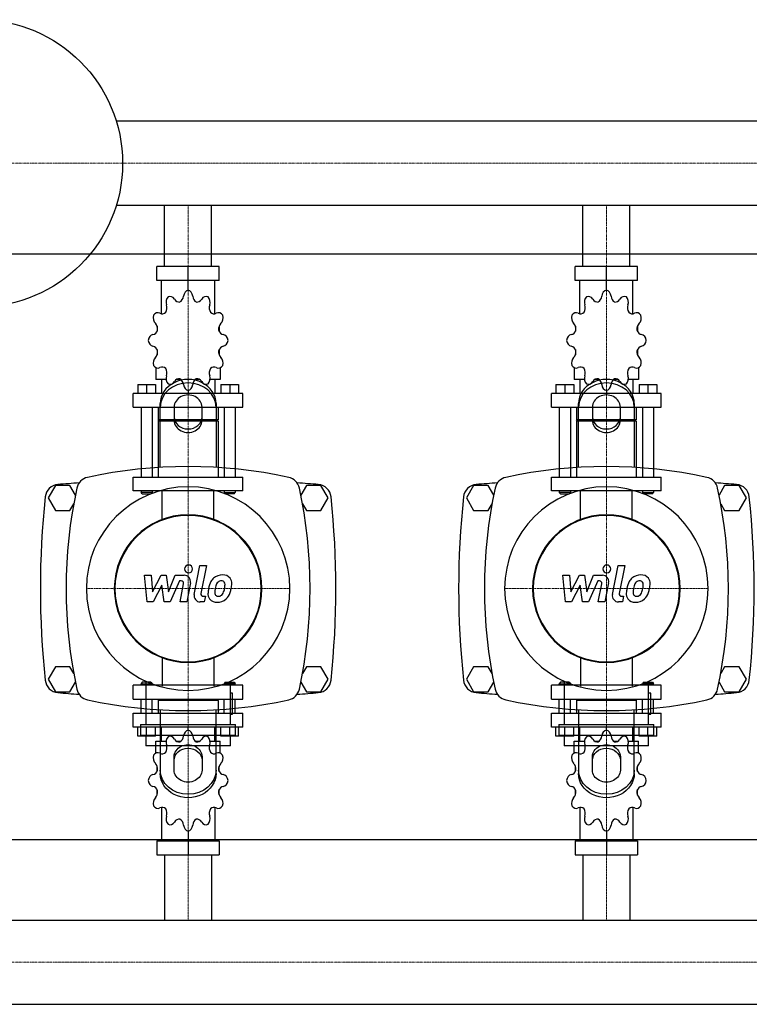
# Model space of a CAD drawing. Extents: x -230 to 1250, y -328 to 378.
# Drawn here: x 329 to 853, y -328 to 378 of the extents above; entities that cross this region are included whole.
import ezdxf

# ---------------------------------------------------------------- set-up
doc = ezdxf.new("R2010")
doc.units = 0
doc.linetypes.add('DASHDOT', pattern=[1, 0.5, -0.25, 0, -0.25])
doc.layers.get('0').update_dxf_attribs({"color": 124})
doc.layers.add('CP_AXIS', color=143, linetype='DASHDOT', lineweight=18)
doc.layers.add('CP_DETAL', color=33, linetype='Continuous')

msp = doc.modelspace()

# ---------------------------------------------------------------- linework, layer by layer
for p, q in [((1200, 305.15), (398.49, 305.15)), ((1200, 244.85), (398.49, 244.85)), ((433.15, 201), (433.15, 244.85)), ((466.85, 201), (466.85, 244.85)), ((733.15, 201), (733.15, 244.85)), ((766.85, 201), (766.85, 244.85)), ((-200, 210), (1250, 210)), ((472.37, 201), (427.63, 201)), ((427.63, 191), (427.63, 201)), ((450, 184), (450, 201)), ((472.37, 191), (472.37, 201)), ((772.37, 201), (727.63, 201)), ((727.63, 191), (727.63, 201)), ((750, 184), (750, 201)), ((772.37, 191), (772.37, 201)), ((472.37, 191), (427.63, 191)), ((430.92, 167.12), (430.92, 191)), ((469.08, 167.12), (469.08, 191)), ((772.37, 191), (727.63, 191)), ((730.92, 167.12), (730.92, 191)), ((769.08, 167.12), (769.08, 191)), ((450, 184), (450, 186)), ((750, 184), (750, 186)), ((427.81, 158.11), (427.75, 158)), ((427.85, 158), (427.75, 158)), ((427.75, 158), (427.75, 154.5)), ((472.25, 158), (472.15, 158)), ((472.19, 158.11), (472.25, 158)), ((472.25, 158), (472.25, 154.5)), ((727.81, 158.11), (727.75, 158)), ((727.85, 158), (727.75, 158)), ((727.75, 158), (727.75, 154.5)), ((772.25, 158), (772.15, 158)), ((772.19, 158.11), (772.25, 158)), ((772.25, 158), (772.25, 154.5)), ((427.75, 141.5), (427.75, 137.7)), ((472.25, 141.5), (472.25, 137.7)), ((727.75, 141.5), (727.75, 137.7)), ((772.25, 141.5), (772.25, 137.7)), ((427.75, 138), (427.85, 138)), ((427.81, 137.89), (427.75, 138)), ((472.15, 138), (472.25, 138)), ((472.19, 137.89), (472.25, 138)), ((727.75, 138), (727.85, 138)), ((727.81, 137.89), (727.75, 138)), ((772.15, 138), (772.25, 138)), ((772.19, 137.89), (772.25, 138)), ((426.95, 128.45), (426.95, 120)), ((473.05, 128.45), (473.05, 120)), ((726.95, 128.45), (726.95, 120)), ((773.05, 128.45), (773.05, 120)), ((413.84, 116.4), (426.55, 116.4)), ((413.84, 116.4), (413.84, 110)), ((420.19, 116.4), (420.19, 110)), ((426.55, 116.4), (426.55, 110)), ((434.26, 120), (426.95, 120)), ((430.92, 120), (430.92, 110)), ((444.83, 120), (441.81, 120)), ((458.19, 120), (455.17, 120)), ((473.05, 120), (465.74, 120)), ((469.08, 120), (469.08, 110)), ((473.45, 116.4), (473.45, 110)), ((473.45, 116.4), (486.16, 116.4)), ((479.81, 116.4), (479.81, 110)), ((486.16, 116.4), (486.16, 110)), ((713.84, 116.4), (726.55, 116.4)), ((713.84, 116.4), (713.84, 110)), ((720.19, 116.4), (720.19, 110)), ((726.55, 116.4), (726.55, 110)), ((734.26, 120), (726.95, 120)), ((730.92, 120), (730.92, 110)), ((744.83, 120), (741.81, 120)), ((758.19, 120), (755.17, 120)), ((773.05, 120), (765.74, 120)), ((769.08, 120), (769.08, 110)), ((773.45, 116.4), (773.45, 110)), ((773.45, 116.4), (786.16, 116.4)), ((779.81, 116.4), (779.81, 110)), ((786.16, 116.4), (786.16, 110)), ((489.34, 110), (410.66, 110)), ((410.66, 100), (410.66, 110)), ((450, 112), (450, 110)), ((489.34, 100), (489.34, 110)), ((789.34, 110), (710.66, 110)), ((710.66, 100), (710.66, 110)), ((750, 112), (750, 110)), ((789.34, 100), (789.34, 110)), ((410.66, 100), (489.34, 100)), ((416.22, 100), (416.22, 50)), ((424.17, 100), (424.17, 50)), ((428.54, 100), (428.54, 91)), ((430, 56.91), (430, 102.68)), ((440, 100.18), (440, 90.62)), ((460, 90.62), (460, 100.18)), ((470, 102.68), (470, 56.91)), ((471.46, 100), (471.46, 91)), ((475.83, 100), (475.83, 50)), ((483.78, 100), (483.78, 50)), ((710.66, 100), (789.34, 100)), ((716.22, 100), (716.22, 50)), ((724.17, 100), (724.17, 50)), ((728.54, 100), (728.54, 91)), ((730, 56.91), (730, 102.68)), ((740, 100.18), (740, 90.62)), ((760, 90.62), (760, 100.18)), ((770, 102.68), (770, 56.91)), ((771.46, 100), (771.46, 91)), ((775.83, 100), (775.83, 50)), ((783.78, 100), (783.78, 50)), ((471.46, 91), (428.54, 91)), ((429.33, 90), (428.54, 91)), ((471.46, 90), (428.54, 90)), ((428.54, 90), (428.54, 50)), ((470.67, 90), (471.46, 91)), ((471.46, 90), (471.46, 50)), ((771.46, 91), (728.54, 91)), ((729.33, 90), (728.54, 91)), ((771.46, 90), (728.54, 90)), ((728.54, 90), (728.54, 50)), ((770.67, 90), (771.46, 91)), ((771.46, 90), (771.46, 50)), ((410.66, 50), (489.34, 50)), ((410.66, 40), (410.66, 50)), ((489.34, 40), (489.34, 50)), ((710.66, 50), (789.34, 50)), ((710.66, 40), (710.66, 50)), ((789.34, 40), (789.34, 50)), ((354.8, 44), (349.61, 35)), ((365.2, 44), (354.8, 44)), ((369.18, 37.1), (365.2, 44)), ((534.8, 44), (530.82, 37.1)), ((545.2, 44), (534.8, 44)), ((550.39, 35), (545.2, 44)), ((654.8, 44), (649.61, 35)), ((665.2, 44), (654.8, 44)), ((669.18, 37.1), (665.2, 44)), ((834.8, 44), (830.82, 37.1)), ((845.2, 44), (834.8, 44)), ((850.39, 35), (845.2, 44)), ((489.34, 40), (410.66, 40)), ((416.22, 40), (416.22, 39)), ((424.17, 39), (416.22, 39)), ((417.02, 38), (416.22, 39)), ((417.02, 38), (423.37, 38)), ((423.37, 38), (424.17, 39)), ((424.17, 40), (424.17, 39)), ((475.83, 40), (475.83, 39)), ((475.83, 39), (483.78, 39)), ((476.63, 38), (475.83, 39)), ((482.98, 38), (476.63, 38)), ((482.98, 38), (483.78, 39)), ((483.78, 40), (483.78, 39)), ((789.34, 40), (710.66, 40)), ((716.22, 40), (716.22, 39)), ((724.17, 39), (716.22, 39)), ((717.02, 38), (716.22, 39)), ((717.02, 38), (723.37, 38)), ((723.37, 38), (724.17, 39)), ((724.17, 40), (724.17, 39)), ((775.83, 40), (775.83, 39)), ((775.83, 39), (783.78, 39)), ((776.63, 38), (775.83, 39)), ((782.98, 38), (776.63, 38)), ((782.98, 38), (783.78, 39)), ((783.78, 40), (783.78, 39)), ((349.61, 35), (354.8, 26)), ((365.2, 26), (367.98, 30.82)), ((532.02, 30.82), (534.8, 26)), ((545.2, 26), (550.39, 35)), ((649.61, 35), (654.8, 26)), ((665.2, 26), (667.98, 30.82)), ((832.02, 30.82), (834.8, 26)), ((845.2, 26), (850.39, 35)), ((354.8, 26), (365.2, 26)), ((534.8, 26), (545.2, 26)), ((654.8, 26), (665.2, 26)), ((834.8, 26), (845.2, 26)), ((354.8, -86), (349.61, -95)), ((365.2, -86), (354.8, -86)), ((367.98, -90.82), (365.2, -86)), ((534.8, -86), (532.02, -90.82)), ((545.2, -86), (534.8, -86)), ((550.39, -95), (545.2, -86)), ((654.8, -86), (649.61, -95)), ((665.2, -86), (654.8, -86)), ((667.98, -90.82), (665.2, -86)), ((834.8, -86), (832.02, -90.82)), ((845.2, -86), (834.8, -86)), ((850.39, -95), (845.2, -86)), ((349.61, -95), (354.8, -104)), ((365.2, -104), (369.18, -97.1)), ((417.02, -97.2), (416.22, -98.2)), ((416.22, -98.2), (424.17, -98.2)), ((416.22, -99.21), (416.22, -98.2)), ((423.37, -97.2), (417.02, -97.2)), ((419.7, -96.42), (419.7, -127.59)), ((423.37, -97.2), (424.17, -98.2)), ((424.17, -99.21), (424.17, -98.2)), ((476.63, -97.2), (475.83, -98.2)), ((483.78, -98.2), (475.83, -98.2)), ((475.83, -99.21), (475.83, -98.2)), ((476.63, -97.2), (482.98, -97.2)), ((480.3, -127.59), (480.3, -96.42)), ((482.98, -97.2), (483.78, -98.2)), ((483.78, -99.21), (483.78, -98.2)), ((530.82, -97.1), (534.8, -104)), ((545.2, -104), (550.39, -95)), ((649.61, -95), (654.8, -104)), ((665.2, -104), (669.18, -97.1)), ((717.02, -97.2), (716.22, -98.2)), ((716.22, -98.2), (724.17, -98.2)), ((716.22, -99.21), (716.22, -98.2)), ((723.37, -97.2), (717.02, -97.2)), ((719.7, -96.42), (719.7, -127.59)), ((723.37, -97.2), (724.17, -98.2)), ((724.17, -99.21), (724.17, -98.2)), ((776.63, -97.2), (775.83, -98.2)), ((783.78, -98.2), (775.83, -98.2)), ((775.83, -99.21), (775.83, -98.2)), ((776.63, -97.2), (782.98, -97.2)), ((780.3, -127.59), (780.3, -96.42)), ((782.98, -97.2), (783.78, -98.2)), ((783.78, -99.21), (783.78, -98.2)), ((830.82, -97.1), (834.8, -104)), ((845.2, -104), (850.39, -95)), ((354.8, -104), (365.2, -104)), ((489.34, -99.21), (410.66, -99.21)), ((410.66, -109.28), (410.66, -99.21)), ((481.81, -104.89), (480.3, -104.89)), ((481.81, -120.02), (481.81, -104.89)), ((489.34, -109.28), (489.34, -99.21)), ((534.8, -104), (545.2, -104)), ((654.8, -104), (665.2, -104)), ((789.34, -99.21), (710.66, -99.21)), ((710.66, -109.28), (710.66, -99.21)), ((781.81, -104.89), (780.3, -104.89)), ((781.81, -120.02), (781.81, -104.89)), ((789.34, -109.28), (789.34, -99.21)), ((834.8, -104), (845.2, -104)), ((410.66, -109.28), (489.34, -109.28)), ((416.22, -119.34), (416.22, -109.28)), ((424.17, -119.34), (424.17, -109.28)), ((429.33, -109.28), (428.54, -110.28)), ((471.46, -110.28), (428.54, -110.28)), ((428.54, -110.28), (428.54, -119.34)), ((470.67, -109.28), (471.46, -110.28)), ((471.46, -110.28), (471.46, -119.34)), ((475.83, -119.34), (475.83, -109.28)), ((483.78, -119.34), (483.78, -109.28)), ((710.66, -109.28), (789.34, -109.28)), ((716.22, -119.34), (716.22, -109.28)), ((724.17, -119.34), (724.17, -109.28)), ((729.33, -109.28), (728.54, -110.28)), ((771.46, -110.28), (728.54, -110.28)), ((728.54, -110.28), (728.54, -119.34)), ((770.67, -109.28), (771.46, -110.28)), ((771.46, -110.28), (771.46, -119.34)), ((775.83, -119.34), (775.83, -109.28)), ((783.78, -119.34), (783.78, -109.28)), ((410.66, -119.34), (489.34, -119.34)), ((410.66, -129.41), (410.66, -119.34)), ((430, -116.91), (430, -162.68)), ((470, -162.68), (470, -116.91)), ((480.3, -120.02), (481.81, -120.02)), ((489.34, -129.41), (489.34, -119.34)), ((710.66, -119.34), (789.34, -119.34)), ((710.66, -129.41), (710.66, -119.34)), ((730, -116.91), (730, -162.68)), ((770, -162.68), (770, -116.91)), ((780.3, -120.02), (781.81, -120.02)), ((789.34, -129.41), (789.34, -119.34)), ((489.34, -129.41), (410.66, -129.41)), ((413.84, -135.85), (413.84, -129.41)), ((415.92, -127.59), (484.08, -127.59)), ((415.92, -127.59), (415.92, -135.15)), ((420.19, -135.85), (420.19, -129.41)), ((426.55, -135.85), (426.55, -129.41)), ((430.92, -139.47), (430.92, -129.41)), ((450, -131.42), (450, -129.41)), ((469.08, -139.47), (469.08, -129.41)), ((473.45, -135.85), (473.45, -129.41)), ((479.81, -135.85), (479.81, -129.41)), ((484.08, -135.15), (484.08, -127.59)), ((486.16, -135.85), (486.16, -129.41)), ((789.34, -129.41), (710.66, -129.41)), ((713.84, -135.85), (713.84, -129.41)), ((715.92, -127.59), (784.08, -127.59)), ((715.92, -127.59), (715.92, -135.15)), ((720.19, -135.85), (720.19, -129.41)), ((726.55, -135.85), (726.55, -129.41)), ((730.92, -139.47), (730.92, -129.41)), ((750, -131.42), (750, -129.41)), ((769.08, -139.47), (769.08, -129.41)), ((773.45, -135.85), (773.45, -129.41)), ((779.81, -135.85), (779.81, -129.41)), ((784.08, -135.15), (784.08, -127.59)), ((786.16, -135.85), (786.16, -129.41)), ((426.55, -135.85), (413.84, -135.85)), ((415.92, -135.15), (484.08, -135.15)), ((419.7, -135.15), (419.7, -142.72)), ((426.95, -139.47), (434.26, -139.47)), ((426.95, -147.97), (426.95, -139.47)), ((441.81, -139.47), (444.83, -139.47)), ((455.17, -139.47), (458.19, -139.47)), ((465.74, -139.47), (473.05, -139.47)), ((473.05, -147.97), (473.05, -139.47)), ((486.16, -135.85), (473.45, -135.85)), ((480.3, -142.72), (480.3, -135.15)), ((726.55, -135.85), (713.84, -135.85)), ((715.92, -135.15), (784.08, -135.15)), ((719.7, -135.15), (719.7, -142.72)), ((726.95, -139.47), (734.26, -139.47)), ((726.95, -147.97), (726.95, -139.47)), ((741.81, -139.47), (744.83, -139.47)), ((755.17, -139.47), (758.19, -139.47)), ((765.74, -139.47), (773.05, -139.47)), ((773.05, -147.97), (773.05, -139.47)), ((786.16, -135.85), (773.45, -135.85)), ((780.3, -142.72), (780.3, -135.15)), ((480.3, -142.72), (419.7, -142.72)), ((780.3, -142.72), (719.7, -142.72)), ((440, -160.18), (440, -150.62)), ((460, -150.62), (460, -160.18)), ((740, -160.18), (740, -150.62)), ((760, -150.62), (760, -160.18)), ((427.75, -161.11), (427.75, -157.28)), ((472.25, -161.11), (472.25, -157.28)), ((727.75, -161.11), (727.75, -157.28)), ((772.25, -161.11), (772.25, -157.28)), ((427.75, -177.72), (427.75, -174.2)), ((472.25, -177.72), (472.25, -174.2)), ((727.75, -177.72), (727.75, -174.2)), ((772.25, -177.72), (772.25, -174.2)), ((427.75, -177.72), (427.85, -177.72)), ((427.81, -177.83), (427.75, -177.72)), ((472.15, -177.72), (472.25, -177.72)), ((472.19, -177.83), (472.25, -177.72)), ((727.75, -177.72), (727.85, -177.72)), ((727.81, -177.83), (727.75, -177.72)), ((772.15, -177.72), (772.25, -177.72)), ((772.19, -177.83), (772.25, -177.72)), ((430.92, -186.9), (430.92, -210.93)), ((469.08, -186.9), (469.08, -210.93)), ((730.92, -186.9), (730.92, -210.93)), ((769.08, -186.9), (769.08, -210.93)), ((450, -203.89), (450, -221)), ((750, -203.89), (750, -221)), ((-200, -210), (1250, -210)), ((427.63, -210.93), (427.63, -221)), ((427.63, -210.93), (472.37, -210.93)), ((472.37, -210.93), (472.37, -221)), ((727.63, -210.93), (727.63, -221)), ((727.63, -210.93), (772.37, -210.93)), ((772.37, -210.93), (772.37, -221)), ((427.63, -221), (472.37, -221)), ((433.15, -221), (433.15, -267.85)), ((466.85, -221), (466.85, -267.85)), ((727.63, -221), (772.37, -221)), ((733.15, -221), (733.15, -267.85)), ((766.85, -221), (766.85, -267.85)), ((0, -267.85), (1200, -267.85)), ((0, -328.15), (1200, -328.15))]:
    msp.add_line(p, q)
at = {"extrusion": (0, 0, -1)}
for p, q in [((431.45, 19.11), (431.45, 40)), ((468.55, 19.11), (468.55, 40)), ((731.45, 19.11), (731.45, 40)), ((768.55, 19.11), (768.55, 40)), ((431.45, -79.11), (431.45, -100)), ((468.55, -79.11), (468.55, -100)), ((731.45, -79.11), (731.45, -100)), ((768.55, -79.11), (768.55, -100))]:
    msp.add_line(p, q, dxfattribs=at)
msp.add_circle((300, 275), 103)
for centre, radius, start, end in [((450, -282.81), 340.31, 77.76543, 102.23457), ((750, -282.81), 340.31, 77.76543, 102.23457), ((380, 40), 10, 102.23457, 167.76543), ((520, 40), 10, 12.23457, 77.76543), ((680, 40), 10, 102.23457, 167.76543), ((820, 40), 10, 12.23457, 77.76543), ((357.44, 34.66), 10, 94.75692, 173.90284), ((450, -1077.6), 1126.1, 93.97964, 94.75692), ((450, -1077.6), 1126.1, 85.24308, 86.02036), ((542.56, 34.66), 10, 6.09716, 85.24308), ((657.44, 34.66), 10, 94.75692, 173.90284), ((750, -1077.6), 1126.1, 93.97964, 94.75692), ((750, -1077.6), 1126.1, 85.24308, 86.02036), ((842.56, 34.66), 10, 6.09716, 85.24308), ((962.73, -30), 618.72, 173.90284, 186.09716), ((702.81, -30), 340.31, 167.76543, 192.23457), ((197.19, -30), 340.31, 347.76543, 12.23457), ((-62.73, -30), 618.72, 353.90284, 6.09716), ((1262.72, -30), 618.72, 173.90284, 186.09716), ((1002.81, -30), 340.31, 167.76543, 192.23457), ((497.19, -30), 340.31, 347.76543, 12.23457), ((237.27, -30), 618.72, 353.90284, 6.09716), ((357.44, -94.66), 10, 186.09716, 265.24308), ((542.56, -94.66), 10, 274.75692, 353.90284), ((657.44, -94.66), 10, 186.09716, 265.24308), ((842.56, -94.66), 10, 274.75692, 353.90284), ((450, 1017.6), 1126.1, 265.24308, 266.02036), ((380, -100), 10, 192.23457, 257.76543), ((520, -100), 10, 282.23457, 347.76543), ((450, 1017.6), 1126.1, 273.97964, 274.75692), ((750, 1017.6), 1126.1, 265.24308, 266.02036), ((680, -100), 10, 192.23457, 257.76543), ((820, -100), 10, 282.23457, 347.76543), ((750, 1017.6), 1126.1, 273.97964, 274.75692), ((450, 222.81), 340.31, 257.76543, 282.23457), ((750, 222.81), 340.31, 257.76543, 282.23457)]:
    msp.add_arc(centre, radius, start, end)
for centre, major_axis, ratio, start_param, end_param in [((450.62, 179.06), (0, 5), 0.794811, 0.156379, 1.437356), ((449.38, 179.06), (0, 5), 0.794811, -1.437356, -0.156379), ((750.62, 179.06), (0, 5), 0.794811, 0.156379, 1.437356), ((749.38, 179.06), (0, 5), 0.794811, -1.437356, -0.156379), ((438.19, 175.29), (0, 5), 0.794811, 0.679978, 1.960955), ((437.12, 174.51), (0, 5), 0.794811, -0.913757, 0.36722), ((443.62, 180.82), (0, 5.33), 0.794811, 2.227836, 3.263568), ((442.48, 180.44), (0, 5.33), 0.794811, 3.543217, 4.578949), ((457.52, 180.44), (0, 5.33), 0.794811, 1.704237, 2.739969), ((456.38, 180.82), (0, 5.33), 0.794811, 3.019618, 4.05535), ((462.88, 174.51), (0, 5), 0.794811, -0.36722, 0.913757), ((461.81, 175.29), (0, 5), 0.794811, 4.322231, 5.603208), ((738.19, 175.29), (0, 5), 0.794811, 0.679978, 1.960955), ((737.12, 174.51), (0, 5), 0.794811, -0.913757, 0.36722), ((743.62, 180.82), (0, 5.33), 0.794811, 2.227836, 3.263568), ((742.48, 180.44), (0, 5.33), 0.794811, 3.543217, 4.578949), ((757.52, 180.44), (0, 5.33), 0.794811, 1.704237, 2.739969), ((756.38, 180.82), (0, 5.33), 0.794811, 3.019618, 4.05535), ((762.88, 174.51), (0, 5), 0.794811, -0.36722, 0.913757), ((761.81, 175.29), (0, 5), 0.794811, 4.322231, 5.603208), ((430.6, 171.36), (0, 5.33), 0.794811, 4.066815, 5.102547), ((469.4, 171.36), (0, 5.33), 0.794811, 1.180638, 2.21637), ((730.6, 171.36), (0, 5.33), 0.794811, 4.066815, 5.102547), ((769.4, 171.36), (0, 5.33), 0.794811, 1.180638, 2.21637), ((428.93, 164.2), (0, 5), 0.794811, 1.203577, 2.484554), ((428.31, 162.86), (0, 5), 0.794811, -0.390158, 0.890819), ((431.43, 172.41), (0, 5.33), 0.794811, 2.751434, 3.787166), ((468.57, 172.41), (0, 5.33), 0.794811, 2.496019, 3.531751), ((471.69, 162.86), (0, 5), 0.794811, -0.890819, 0.390158), ((471.07, 164.2), (0, 5), 0.794811, 3.798632, 5.079609), ((728.93, 164.2), (0, 5), 0.794811, 1.203577, 2.484554), ((728.31, 162.86), (0, 5), 0.794811, -0.390158, 0.890819), ((731.43, 172.41), (0, 5.33), 0.794811, 2.751434, 3.787166), ((768.57, 172.41), (0, 5.33), 0.794811, 2.496019, 3.531751), ((771.69, 162.86), (0, 5), 0.794811, -0.890819, 0.390158), ((771.07, 164.2), (0, 5), 0.794811, 3.798632, 5.079609), ((424.22, 157.46), (0, 5.33), 0.794811, 3.275033, 4.310765), ((423.91, 156.02), (0, 5.33), 0.794811, 4.590414, 5.626146), ((476.09, 156.02), (0, 5.33), 0.794811, 0.657039, 1.692771), ((475.78, 157.46), (0, 5.33), 0.794811, 1.97242, 3.008152), ((724.22, 157.46), (0, 5.33), 0.794811, 3.275033, 4.310765), ((723.91, 156.02), (0, 5.33), 0.794811, 4.590414, 5.626146), ((776.09, 156.02), (0, 5.33), 0.794811, 0.657039, 1.692771), ((775.78, 157.46), (0, 5.33), 0.794811, 1.97242, 3.008152), ((425.31, 147.22), (0, 5), 0.794811, 0.133441, 1.414417), ((474.69, 147.22), (0, 5), 0.794811, -1.414417, -0.13344), ((725.31, 147.22), (0, 5), 0.794811, 0.133441, 1.414417), ((774.69, 147.22), (0, 5), 0.794811, -1.414417, -0.13344), ((425.31, 148.78), (0, 5), 0.794811, 1.727175, 3.008152), ((424.22, 138.54), (0, 5.33), 0.794811, -1.169172, -0.13344), ((475.78, 138.54), (0, 5.33), 0.794811, 0.13344, 1.169172), ((474.69, 148.78), (0, 5), 0.794811, 3.275033, 4.55601), ((725.31, 148.78), (0, 5), 0.794811, 1.727175, 3.008152), ((724.22, 138.54), (0, 5.33), 0.794811, -1.169172, -0.13344), ((775.78, 138.54), (0, 5.33), 0.794811, 0.13344, 1.169172), ((774.69, 148.78), (0, 5), 0.794811, 3.275033, 4.55601), ((428.93, 131.8), (0, 5), 0.794811, 0.657039, 1.938016), ((423.91, 139.98), (0, 5.33), 0.794811, 3.798632, 4.834364), ((476.09, 139.98), (0, 5.33), 0.794811, 1.448822, 2.484553), ((471.07, 131.8), (0, 5), 0.794811, 4.345169, 5.626146), ((728.93, 131.8), (0, 5), 0.794811, 0.657039, 1.938016), ((723.91, 139.98), (0, 5.33), 0.794811, 3.798632, 4.834364), ((776.09, 139.98), (0, 5.33), 0.794811, 1.448822, 2.484553), ((771.07, 131.8), (0, 5), 0.794811, 4.345169, 5.626146), ((428.31, 133.14), (0, 5), 0.794811, 2.250774, 3.531751), ((431.43, 123.59), (0, 5.33), 0.794811, -0.645574, 0.390158), ((430.6, 124.64), (0, 5.33), 0.794811, 4.322231, 5.357963), ((469.4, 124.64), (0, 5.33), 0.794811, 0.925223, 1.960955), ((468.57, 123.59), (0, 5.33), 0.794811, -0.390158, 0.645574), ((471.69, 133.14), (0, 5), 0.794811, 2.751434, 4.032411), ((728.31, 133.14), (0, 5), 0.794811, 2.250774, 3.531751), ((731.43, 123.59), (0, 5.33), 0.794811, -0.645574, 0.390158), ((730.6, 124.64), (0, 5.33), 0.794811, 4.322231, 5.357963), ((769.4, 124.64), (0, 5.33), 0.794811, 0.925223, 1.960955), ((768.57, 123.59), (0, 5.33), 0.794811, -0.390158, 0.645574), ((771.69, 133.14), (0, 5), 0.794811, 2.751434, 4.032411), ((450, 102.68), (20, 0), 0.866025, 0, 3.141593), ((438.19, 120.71), (0, 5), 0.794811, 1.180638, 2.461615), ((443.62, 115.18), (0, 5.33), 0.794811, -0.121975, 0.913757), ((442.48, 115.56), (0, 5.33), 0.794811, -1.437356, -0.401624), ((457.52, 115.56), (0, 5.33), 0.794811, 0.401624, 1.437356), ((456.38, 115.18), (0, 5.33), 0.794811, -0.913757, 0.121975), ((461.81, 120.71), (0, 5), 0.794811, 3.82157, 5.102547), ((750, 102.68), (20, 0), 0.866025, 0, 3.141593), ((738.19, 120.71), (0, 5), 0.794811, 1.180638, 2.461615), ((743.62, 115.18), (0, 5.33), 0.794811, -0.121975, 0.913757), ((742.48, 115.56), (0, 5.33), 0.794811, -1.437356, -0.401624), ((757.52, 115.56), (0, 5.33), 0.794811, 0.401624, 1.437356), ((756.38, 115.18), (0, 5.33), 0.794811, -0.913757, 0.121975), ((761.81, 120.71), (0, 5), 0.794811, 3.82157, 5.102547), ((450, 100.18), (-20, 0), 0.866025, 3.141593, 6.283185), ((437.12, 121.49), (0, 5), 0.794811, 2.774373, 4.05535), ((450.62, 116.94), (0, 5), 0.794811, 1.704237, 2.985214), ((449.38, 116.94), (0, 5), 0.794811, 3.297972, 4.578949), ((462.88, 121.49), (0, 5), 0.794811, 2.227836, 3.508812), ((750, 100.18), (-20, 0), 0.866025, 3.141593, 6.283185), ((737.12, 121.49), (0, 5), 0.794811, 2.774373, 4.05535), ((750.62, 116.94), (0, 5), 0.794811, 1.704237, 2.985214), ((749.38, 116.94), (0, 5), 0.794811, 3.297972, 4.578949), ((762.88, 121.49), (0, 5), 0.794811, 2.227836, 3.508812), ((450, 100.18), (10, 0), 0.866025, 0, 3.141593), ((750, 100.18), (10, 0), 0.866025, 0, 3.141593), ((450, 93.12), (10, 0), 0.866025, 3.141593, 6.283185), ((750, 93.12), (10, 0), 0.866025, 3.141593, 6.283185), ((450, 90.62), (-10, 0), 0.866025, 0, 3.141593), ((750, 90.62), (-10, 0), 0.866025, 0, 3.141593), ((450, -30), (-51.62, 51.62), 1, 3.926991, 10.210176), ((750, -30), (-51.62, 51.62), 1, 3.926991, 10.210176), ((450, -30), (37.44, 37.44), 1, 5.497787, 11.780972), ((450, -30), (-37.12, 37.12), 1, 3.926991, 10.210176), ((750, -30), (37.44, 37.44), 1, 5.497787, 11.780972), ((750, -30), (-37.12, 37.12), 1, 3.926991, 10.210176), ((450.62, -136.39), (0, 5.03), 0.789657, 0.156379, 1.437356), ((449.38, -136.39), (0, 5.03), 0.789657, -1.437356, -0.156379), ((750.62, -136.39), (0, 5.03), 0.789657, 0.156379, 1.437356), ((749.38, -136.39), (0, 5.03), 0.789657, -1.437356, -0.156379), ((438.19, -140.19), (0, 5.03), 0.789657, 0.679978, 1.960955), ((437.12, -140.97), (0, 5.03), 0.789657, -0.913757, 0.36722), ((443.62, -134.62), (0, 5.37), 0.789657, 2.227836, 3.263568), ((442.48, -135.01), (0, 5.37), 0.789657, 3.543217, 4.578949), ((457.52, -135.01), (0, 5.37), 0.789657, 1.704237, 2.739969), ((456.38, -134.62), (0, 5.37), 0.789657, 3.019618, 4.05535), ((462.88, -140.97), (0, 5.03), 0.789657, -0.36722, 0.913757), ((461.81, -140.19), (0, 5.03), 0.789657, 4.322231, 5.603208), ((738.19, -140.19), (0, 5.03), 0.789657, 0.679978, 1.960955), ((737.12, -140.97), (0, 5.03), 0.789657, -0.913757, 0.36722), ((743.62, -134.62), (0, 5.37), 0.789657, 2.227836, 3.263568), ((742.48, -135.01), (0, 5.37), 0.789657, 3.543217, 4.578949), ((757.52, -135.01), (0, 5.37), 0.789657, 1.704237, 2.739969), ((756.38, -134.62), (0, 5.37), 0.789657, 3.019618, 4.05535), ((762.88, -140.97), (0, 5.03), 0.789657, -0.36722, 0.913757), ((761.81, -140.19), (0, 5.03), 0.789657, 4.322231, 5.603208), ((428.31, -152.7), (0, 5.03), 0.789657, -0.390158, 0.890819), ((431.43, -143.08), (0, 5.37), 0.789657, 2.751434, 3.787166), ((430.6, -144.14), (0, 5.37), 0.789657, 4.066815, 5.102547), ((469.4, -144.14), (0, 5.37), 0.789657, 1.180638, 2.21637), ((468.57, -143.08), (0, 5.37), 0.789657, 2.496019, 3.531751), ((471.69, -152.7), (0, 5.03), 0.789657, -0.890819, 0.390158), ((728.31, -152.7), (0, 5.03), 0.789657, -0.390158, 0.890819), ((731.43, -143.08), (0, 5.37), 0.789657, 2.751434, 3.787166), ((730.6, -144.14), (0, 5.37), 0.789657, 4.066815, 5.102547), ((769.4, -144.14), (0, 5.37), 0.789657, 1.180638, 2.21637), ((768.57, -143.08), (0, 5.37), 0.789657, 2.496019, 3.531751), ((771.69, -152.7), (0, 5.03), 0.789657, -0.890819, 0.390158), ((428.93, -151.34), (0, 5.03), 0.789657, 1.203577, 2.484554), ((423.91, -159.58), (0, 5.37), 0.789657, 4.590414, 5.626146), ((476.09, -159.58), (0, 5.37), 0.789657, 0.657039, 1.692771), ((471.07, -151.34), (0, 5.03), 0.789657, 3.798632, 5.079609), ((728.93, -151.34), (0, 5.03), 0.789657, 1.203577, 2.484554), ((723.91, -159.58), (0, 5.37), 0.789657, 4.590414, 5.626146), ((776.09, -159.58), (0, 5.37), 0.789657, 0.657039, 1.692771), ((771.07, -151.34), (0, 5.03), 0.789657, 3.798632, 5.079609), ((424.22, -158.13), (0, 5.37), 0.789657, 3.275033, 4.310765), ((475.78, -158.13), (0, 5.37), 0.789657, 1.97242, 3.008152), ((724.22, -158.13), (0, 5.37), 0.789657, 3.275033, 4.310765), ((775.78, -158.13), (0, 5.37), 0.789657, 1.97242, 3.008152), ((425.31, -168.44), (0, 5.03), 0.789657, 0.133441, 1.414417), ((425.31, -166.87), (0, 5.03), 0.789657, 1.727175, 3.008152), ((474.69, -168.44), (0, 5.03), 0.789657, -1.414417, -0.13344), ((474.69, -166.87), (0, 5.03), 0.789657, 3.275033, 4.55601), ((725.31, -168.44), (0, 5.03), 0.789657, 0.133441, 1.414417), ((725.31, -166.87), (0, 5.03), 0.789657, 1.727175, 3.008152), ((774.69, -168.44), (0, 5.03), 0.789657, -1.414417, -0.13344), ((774.69, -166.87), (0, 5.03), 0.789657, 3.275033, 4.55601), ((424.22, -177.18), (0, 5.37), 0.789657, -1.169172, -0.13344), ((423.91, -175.73), (0, 5.37), 0.789657, 3.798632, 4.834364), ((476.09, -175.73), (0, 5.37), 0.789657, 1.448822, 2.484553), ((475.78, -177.18), (0, 5.37), 0.789657, 0.13344, 1.169172), ((724.22, -177.18), (0, 5.37), 0.789657, -1.169172, -0.13344), ((723.91, -175.73), (0, 5.37), 0.789657, 3.798632, 4.834364), ((776.09, -175.73), (0, 5.37), 0.789657, 1.448822, 2.484553), ((775.78, -177.18), (0, 5.37), 0.789657, 0.13344, 1.169172), ((428.93, -183.96), (0, 5.03), 0.789657, 0.657039, 1.938016), ((471.07, -183.96), (0, 5.03), 0.789657, 4.345169, 5.626146), ((728.93, -183.96), (0, 5.03), 0.789657, 0.657039, 1.938016), ((771.07, -183.96), (0, 5.03), 0.789657, 4.345169, 5.626146), ((428.31, -182.61), (0, 5.03), 0.789657, 2.250774, 3.531751), ((431.43, -192.22), (0, 5.37), 0.789657, -0.645574, 0.390158), ((430.6, -191.17), (0, 5.37), 0.789657, 4.322231, 5.357963), ((469.4, -191.17), (0, 5.37), 0.789657, 0.925223, 1.960955), ((468.57, -192.22), (0, 5.37), 0.789657, -0.390158, 0.645574), ((471.69, -182.61), (0, 5.03), 0.789657, 2.751434, 4.032411), ((728.31, -182.61), (0, 5.03), 0.789657, 2.250774, 3.531751), ((731.43, -192.22), (0, 5.37), 0.789657, -0.645574, 0.390158), ((730.6, -191.17), (0, 5.37), 0.789657, 4.322231, 5.357963), ((769.4, -191.17), (0, 5.37), 0.789657, 0.925223, 1.960955), ((768.57, -192.22), (0, 5.37), 0.789657, -0.390158, 0.645574), ((771.69, -182.61), (0, 5.03), 0.789657, 2.751434, 4.032411), ((438.19, -195.12), (0, 5.03), 0.789657, 1.180638, 2.461615), ((437.12, -194.34), (0, 5.03), 0.789657, 2.774373, 4.05535), ((443.62, -200.69), (0, 5.37), 0.789657, -0.121975, 0.913757), ((442.48, -200.3), (0, 5.37), 0.789657, -1.437356, -0.401624), ((457.52, -200.3), (0, 5.37), 0.789657, 0.401624, 1.437356), ((456.38, -200.69), (0, 5.37), 0.789657, -0.913757, 0.121975), ((462.88, -194.34), (0, 5.03), 0.789657, 2.227836, 3.508812), ((461.81, -195.12), (0, 5.03), 0.789657, 3.82157, 5.102547), ((738.19, -195.12), (0, 5.03), 0.789657, 1.180638, 2.461615), ((737.12, -194.34), (0, 5.03), 0.789657, 2.774373, 4.05535), ((743.62, -200.69), (0, 5.37), 0.789657, -0.121975, 0.913757), ((742.48, -200.3), (0, 5.37), 0.789657, -1.437356, -0.401624), ((757.52, -200.3), (0, 5.37), 0.789657, 0.401624, 1.437356), ((756.38, -200.69), (0, 5.37), 0.789657, -0.913757, 0.121975), ((762.88, -194.34), (0, 5.03), 0.789657, 2.227836, 3.508812), ((761.81, -195.12), (0, 5.03), 0.789657, 3.82157, 5.102547), ((450.62, -198.92), (0, 5.03), 0.789657, 1.704237, 2.985214), ((449.38, -198.92), (0, 5.03), 0.789657, 3.297972, 4.578949), ((750.62, -198.92), (0, 5.03), 0.789657, 1.704237, 2.985214), ((749.38, -198.92), (0, 5.03), 0.789657, 3.297972, 4.578949)]:
    msp.add_ellipse(centre, major_axis=major_axis, ratio=ratio, start_param=start_param, end_param=end_param)
for centre, major_axis, start_param, end_param in [((450, -150.62), (-10, 0), 0, 3.141593), ((450, -153.12), (10, 0), 3.141593, 6.283185), ((750, -150.62), (-10, 0), 0, 3.141593), ((750, -153.12), (10, 0), 3.141593, 6.283185), ((450, -160.18), (-20, 0), 3.141593, 6.283185), ((450, -160.18), (10, 0), 0, 3.141593), ((750, -160.18), (-20, 0), 3.141593, 6.283185), ((750, -160.18), (10, 0), 0, 3.141593), ((450, -162.68), (20, 0), 0, 3.141593), ((750, -162.68), (20, 0), 0, 3.141593)]:
    msp.add_ellipse(centre, major_axis=major_axis, ratio=0.866025, start_param=start_param, end_param=end_param, dxfattribs=at)
at = {"layer": 'CP_AXIS'}
for p, q in [((0, 275), (1200, 275)), ((450, 244.85), (450, 201)), ((750, 244.85), (750, 201)), ((450, 201), (450, 40)), ((750, 201), (750, 40)), ((450, -103), (450, 43)), ((750, -103), (750, 43)), ((377, -30), (523, -30)), ((677, -30), (823, -30)), ((450, -221), (450, -99.21)), ((750, -221), (750, -99.21)), ((450, -267.85), (450, -221)), ((750, -267.85), (750, -221)), ((0, -298), (1200, -298))]:
    msp.add_line(p, q, dxfattribs=at)
at = {"layer": 'CP_DETAL'}
for p, q in [((454.31, -34.17), (458.34, -13.41)), ((458.34, -13.41), (463.12, -13.41)), ((463.12, -13.41), (459.21, -33.5)), ((754.31, -34.17), (758.34, -13.41)), ((758.34, -13.41), (763.12, -13.41)), ((763.12, -13.41), (759.21, -33.5)), ((418.68, -20.43), (423.61, -20.43)), ((420.69, -39.57), (418.68, -20.43)), ((423.61, -20.43), (424.39, -32.26)), ((424.39, -32.26), (430.59, -20.43)), ((430.59, -20.43), (434.32, -20.43)), ((434.32, -20.43), (435.95, -32.26)), ((435.95, -32.26), (440.73, -20.43)), ((440.73, -20.43), (447.15, -20.41)), ((718.68, -20.43), (723.61, -20.43)), ((720.69, -39.57), (718.68, -20.43)), ((723.61, -20.43), (724.39, -32.26)), ((724.39, -32.26), (730.59, -20.43)), ((730.59, -20.43), (734.32, -20.43)), ((734.32, -20.43), (735.95, -32.26)), ((735.95, -32.26), (740.73, -20.43)), ((740.73, -20.43), (747.15, -20.41)), ((431.21, -27.56), (424.87, -39.57)), ((432.88, -39.57), (431.21, -27.56)), ((443.93, -24.46), (437.05, -39.57)), ((445.05, -24.46), (443.93, -24.46)), ((444.2, -39.59), (446.72, -26.49)), ((451.62, -25.81), (448.98, -39.59)), ((731.21, -27.56), (724.87, -39.57)), ((732.88, -39.57), (731.21, -27.56)), ((743.93, -24.46), (737.05, -39.57)), ((745.05, -24.46), (743.93, -24.46)), ((744.2, -39.59), (746.72, -26.49)), ((751.62, -25.81), (748.98, -39.59)), ((424.87, -39.57), (420.69, -39.57)), ((437.05, -39.57), (432.88, -39.57)), ((448.98, -39.59), (444.2, -39.59)), ((461.56, -39.57), (458.76, -39.57)), ((460.88, -35.53), (462.35, -35.53)), ((462.35, -35.53), (461.56, -39.57)), ((724.87, -39.57), (720.69, -39.57)), ((737.05, -39.57), (732.88, -39.57)), ((748.98, -39.59), (744.2, -39.59)), ((761.56, -39.57), (758.76, -39.57)), ((760.88, -35.53), (762.35, -35.53)), ((762.35, -35.53), (761.56, -39.57))]:
    msp.add_line(p, q, dxfattribs=at)
for centre, major_axis, start_param, end_param in [((450.32, -15.93), (-2.01, 2.01), 3.926991, 10.210176), ((750.32, -15.93), (2.01, 2.01), 5.497787, 11.780972), ((447.16, -24.95), (3.21, 3.21), 5.308354, 7.070498), ((474.56, -29.71), (6.72, 6.72), 0.773681, 1.504446), ((475.11, -26.78), (-4.66, 4.66), 4.622723, 5.563896), ((747.16, -24.95), (3.21, 3.21), 5.308354, 7.070498), ((774.56, -29.71), (-6.72, 6.72), -0.797115, -0.066351), ((775.11, -26.78), (-4.66, 4.66), 4.622723, 5.563896), ((445.05, -26.17), (-1.2, 1.2), 3.737243, 5.498418), ((481.26, -32.58), (-11.86, 11.86), 0.316106, 0.629613), ((474.1, -29.34), (6.31, 6.31), 1.492145, 1.847688), ((495.02, -34.86), (18.4, 18.4), 2.094577, 2.167465), ((474.93, -29.16), (3.64, 3.64), 1.524065, 2.15626), ((473.76, -28.02), (2.49, 2.49), 0.762611, 1.493945), ((473.91, -27.71), (-2.27, 2.27), -1.145564, -0.763), ((474.27, -26.68), (-1.49, 1.49), 4.605782, 5.124683), ((473.6, -27.03), (2.02, 2.02), 5.47118, 6.124937), ((458.23, -26.62), (-12.89, 12.89), 3.741569, 3.900451), ((475.53, -26.04), (-4.1, 4.1), 3.878428, 4.571325), ((462.06, -25.91), (13.62, 13.62), 5.284588, 5.476122), ((745.05, -26.17), (1.2, 1.2), 5.308039, 7.069214), ((781.26, -32.58), (11.86, 11.86), 1.886902, 2.20041), ((774.1, -29.34), (-6.31, 6.31), -0.078651, 0.276892), ((795.02, -34.86), (-18.4, 18.4), 0.523781, 0.596668), ((774.93, -29.16), (-3.64, 3.64), -0.046732, 0.585464), ((773.76, -28.02), (-2.49, 2.49), -0.808185, -0.076851), ((773.91, -27.71), (-2.27, 2.27), -1.145564, -0.763), ((774.27, -26.68), (-1.49, 1.49), 4.605782, 5.124683), ((773.6, -27.03), (-2.02, 2.02), 3.900383, 4.554141), ((758.23, -26.62), (12.89, 12.89), 5.312365, 5.471248), ((775.53, -26.04), (4.1, 4.1), 5.449224, 6.142122), ((762.06, -25.91), (13.62, 13.62), 5.284588, 5.476122), ((458.76, -35.04), (3.21, 3.21), 2.164281, 3.926991), ((460.88, -33.83), (-1.2, 1.2), 0.593484, 2.356194), ((470.17, -33.88), (-4.21, 4.21), 0.670956, 1.427508), ((486.95, -34.58), (16.07, 16.07), 2.152572, 2.29556), ((472.09, -32.9), (2.12, 2.12), 2.235151, 2.978793), ((485.6, -33.45), (-11.67, 11.67), 0.573359, 0.730099), ((471.5, -33.09), (-1.71, 1.71), 1.487964, 2.438848), ((471.83, -31.97), (2.49, 2.49), 4.227837, 4.62998), ((471.27, -31.4), (-3.05, 3.05), 3.074189, 3.487451), ((461.96, -27.5), (-10.19, 10.19), 3.517366, 3.753562), ((471.05, -30.28), (6.71, 6.71), 4.642615, 5.219553), ((453.25, -24.69), (19.9, 19.9), 5.202187, 5.308603), ((758.76, -35.04), (3.21, 3.21), 2.164281, 3.926991), ((760.88, -33.83), (1.2, 1.2), 2.164281, 3.926991), ((770.17, -33.88), (-4.21, 4.21), 0.670956, 1.427508), ((786.95, -34.58), (-16.07, 16.07), 0.581776, 0.724763), ((772.09, -32.9), (-2.12, 2.12), 0.664354, 1.407996), ((785.6, -33.45), (-11.67, 11.67), 0.573359, 0.730099), ((771.5, -33.09), (-1.71, 1.71), 1.487964, 2.438848), ((771.83, -31.97), (-2.49, 2.49), 2.65704, 3.059183), ((771.27, -31.4), (3.05, 3.05), 4.644985, 5.058247), ((761.96, -27.5), (10.19, 10.19), 5.088163, 5.324359), ((771.05, -30.28), (6.71, 6.71), 4.642615, 5.219553), ((753.25, -24.69), (19.9, 19.9), 5.202187, 5.308603), ((470.39, -33.39), (4.54, 4.54), 3.038925, 4.001011), ((470.92, -30.04), (-6.9, 6.9), 2.350501, 3.065478), ((471.09, -27.07), (-5.97, 5.97), 2.429229, 2.56965), ((770.39, -33.39), (4.54, 4.54), 3.038925, 4.001011), ((770.92, -30.04), (6.9, 6.9), 3.921297, 4.636275), ((771.09, -27.07), (-5.97, 5.97), 2.429229, 2.56965)]:
    msp.add_ellipse(centre, major_axis=major_axis, ratio=1, start_param=start_param, end_param=end_param, dxfattribs=at)

doc.saveas('drawing.dxf')
